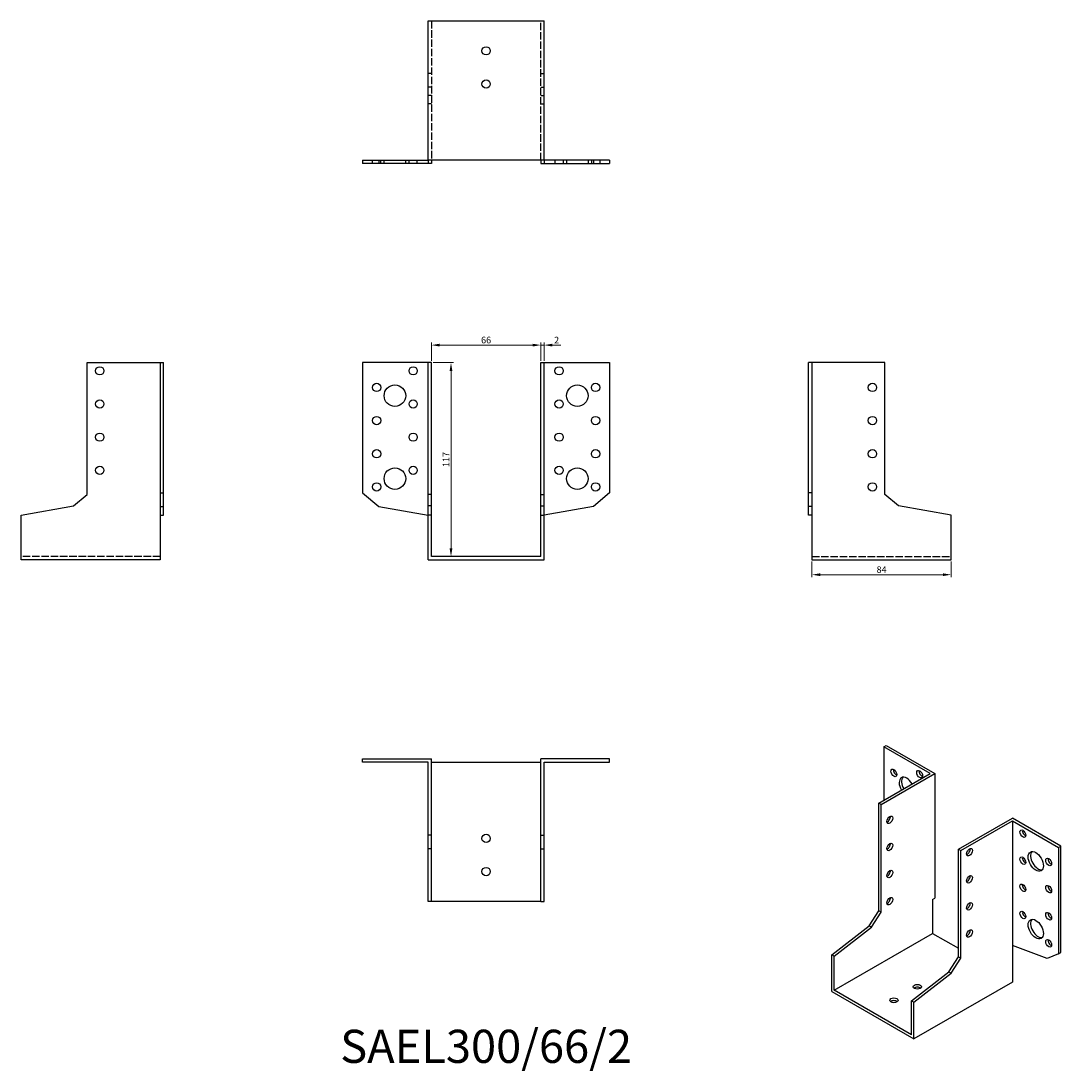
# Model space of a CAD drawing. Units: millimetres. Extents: x 1720 to 2347, y 1132 to 1765.
import ezdxf

# ---------------------------------------------------------------- set-up
doc = ezdxf.new("R2010")
doc.units = ezdxf.units.MM
doc.linetypes.add('DASHED', pattern=[0.2067, 0.1654, -0.0413])
for name, color, linetype, lineweight in [('Dimensions', 1, 'Continuous', 20), ('Hidden', 6, 'DASHED', 25), ('Part', 7, 'Continuous', 25), ('Text', 7, 'Continuous', 25)]:
    doc.layers.add(name, color=color, linetype=linetype, lineweight=lineweight)
doc.styles.add('EU_style', font='arial.ttf')
doc.dimstyles.new('Dim_2D', dxfattribs={"dimtxt": 4, "dimasz": 5, "dimexe": 1.5, "dimexo": 1, "dimgap": 1, "dimtad": 1, "dimdec": 1, "dimdsep": 46, "dimtxsty": 'EU_style', "dimcen": 2.5, "dimclrd": 256, "dimclre": 256, "dimclrt": 256, "dimadec": 0, "dimazin": 0, "dimtfac": 1, "dimtdec": 1, "dimtmove": 0, "dimatfit": 3, "dimfxl": 0, "dimtolj": 1, "dimtzin": 0, "dimlwd": -1, "dimlwe": -1, "dimarcsym": 0})

# ---------------------------------------------------------------- blocks, each defined once
blk = doc.blocks.new('*D3')
at = {"layer": 'Defpoints', "color": 0}
for p in [(2033, 1570.02), (1967, 1559.5), (2033, 1559.5)]:
    blk.add_point(p, dxfattribs=at)
at = {"layer": 'Dimensions'}
for p, q in [((1967, 1560.5), (1967, 1571.52)), ((2033, 1560.5), (2033, 1571.52)), ((1972, 1570.02), (2028, 1570.02))]:
    blk.add_line(p, q, dxfattribs=at)
for points in [[(1972, 1570.85), (1972, 1569.18), (1967, 1570.02)], [(2028, 1570.85), (2028, 1569.18), (2033, 1570.02)]]:
    blk.add_solid(points, dxfattribs=at)
at = {"layer": 'Dimensions', "insert": (2000, 1573.06), "char_height": 4, "attachment_point": 5, "style": 'EU_style'}
blk.add_mtext('\\A1;66', dxfattribs=at)
blk = doc.blocks.new('*D4')
at = {"layer": 'Defpoints', "color": 0}
for p in [(2035, 1570.02), (2033, 1559.5), (2035, 1559.5)]:
    blk.add_point(p, dxfattribs=at)
at = {"layer": 'Dimensions'}
for p, q in [((2033, 1560.5), (2033, 1571.52)), ((2035, 1560.5), (2035, 1571.52)), ((2028, 1570.02), (2023, 1570.02)), ((2033, 1570.02), (2035, 1570.02)), ((2040, 1570.02), (2045, 1570.02))]:
    blk.add_line(p, q, dxfattribs=at)
for points in [[(2028, 1570.85), (2028, 1569.18), (2033, 1570.02)], [(2040, 1570.85), (2040, 1569.18), (2035, 1570.02)]]:
    blk.add_solid(points, dxfattribs=at)
at = {"layer": 'Dimensions', "insert": (2042.5, 1573.03), "char_height": 4, "attachment_point": 5, "style": 'EU_style'}
blk.add_mtext('\\A1;2', dxfattribs=at)
blk = doc.blocks.new('*D5')
at = {"layer": 'Defpoints', "color": 0}
for p in [(1967, 1559.5), (1967, 1442.5), (1978.83, 1442.5)]:
    blk.add_point(p, dxfattribs=at)
at = {"layer": 'Dimensions'}
for p, q in [((1968, 1559.5), (1980.33, 1559.5)), ((1978.83, 1554.5), (1978.83, 1447.5)), ((1968, 1442.5), (1980.33, 1442.5))]:
    blk.add_line(p, q, dxfattribs=at)
for points in [[(1977.99, 1554.5), (1979.66, 1554.5), (1978.83, 1559.5)], [(1977.99, 1447.5), (1979.66, 1447.5), (1978.83, 1442.5)]]:
    blk.add_solid(points, dxfattribs=at)
at = {"layer": 'Dimensions', "insert": (1975.82, 1501), "char_height": 4, "attachment_point": 5, "rotation": 90, "style": 'EU_style'}
blk.add_mtext('\\A1;117', dxfattribs=at)
blk = doc.blocks.new('*D6')
at = {"layer": 'Defpoints', "color": 0}
for p in [(2196.5, 1440.5), (2280.5, 1440.5), (2280.5, 1431.54)]:
    blk.add_point(p, dxfattribs=at)
at = {"layer": 'Dimensions'}
for p, q in [((2196.5, 1439.5), (2196.5, 1430.04)), ((2280.5, 1439.5), (2280.5, 1430.04)), ((2201.5, 1431.54), (2275.5, 1431.54))]:
    blk.add_line(p, q, dxfattribs=at)
for points in [[(2201.5, 1432.38), (2201.5, 1430.71), (2196.5, 1431.54)], [(2275.5, 1432.38), (2275.5, 1430.71), (2280.5, 1431.54)]]:
    blk.add_solid(points, dxfattribs=at)
at = {"layer": 'Dimensions', "insert": (2238.5, 1434.59), "char_height": 4, "attachment_point": 5, "style": 'EU_style'}
blk.add_mtext('\\A1;84', dxfattribs=at)

msp = doc.modelspace()

# ---------------------------------------------------------------- linework, layer by layer
at = {"layer": 'Hidden', "ltscale": 27.092405}
for p, q in [((1967, 1765.5), (1967, 1681.5)), ((2033, 1681.5), (2033, 1765.5)), ((1803.5, 1442.5), (1719.5, 1442.5)), ((2196.5, 1442.5), (2280.5, 1442.5))]:
    msp.add_line(p, q, dxfattribs=at)
at = {"layer": 'Hidden', "ltscale": 3.809293}
for p, q in [((1967, 1733.74), (1965, 1733.74)), ((2033, 1733.74), (2035, 1733.74)), ((1967, 1725.5), (1965, 1725.5)), ((2033, 1725.5), (2035, 1725.5)), ((1967, 1720.5), (1965, 1720.5)), ((2033, 1720.5), (2035, 1720.5)), ((1967, 1715.5), (1965, 1715.5)), ((2033, 1715.5), (2035, 1715.5)), ((1931.5, 1679.5), (1931.5, 1681.5)), ((1936.5, 1679.5), (1936.5, 1681.5)), ((1938.5, 1679.5), (1938.5, 1681.5)), ((1951.5, 1679.5), (1951.5, 1681.5)), ((1953.5, 1679.5), (1953.5, 1681.5)), ((1958.5, 1679.5), (1958.5, 1681.5)), ((2041.5, 1681.5), (2041.5, 1679.5)), ((2046.5, 1681.5), (2046.5, 1679.5)), ((2048.5, 1681.5), (2048.5, 1679.5)), ((2061.5, 1681.5), (2061.5, 1679.5)), ((2063.5, 1681.5), (2063.5, 1679.5)), ((2068.5, 1681.5), (2068.5, 1679.5))]:
    msp.add_line(p, q, dxfattribs=at)
at = {"layer": 'Part'}
for p, q in [((1965, 1681.5), (1965, 1765.5)), ((1965, 1765.5), (2035, 1765.5)), ((2035, 1681.5), (2035, 1765.5)), ((1925.5, 1681.5), (1925.5, 1679.5)), ((1925.5, 1681.5), (1935.32, 1681.5)), ((1935.32, 1679.5), (1925.5, 1679.5)), ((1935.32, 1681.5), (1935.32, 1679.5)), ((1935.32, 1681.5), (1965, 1681.5)), ((1965, 1679.5), (1935.32, 1679.5)), ((1965, 1681.5), (1965, 1679.5)), ((2035, 1681.5), (1965, 1681.5)), ((1967, 1679.5), (1965, 1679.5)), ((1967, 1681.5), (1967, 1679.5)), ((2033, 1681.5), (2033, 1679.5)), ((2033, 1679.5), (2035, 1679.5)), ((2064.68, 1681.5), (2035, 1681.5)), ((2035, 1681.5), (2035, 1679.5)), ((2035, 1679.5), (2064.68, 1679.5)), ((2074.5, 1681.5), (2064.68, 1681.5)), ((2064.68, 1681.5), (2064.68, 1679.5)), ((2064.68, 1679.5), (2074.5, 1679.5)), ((2074.5, 1681.5), (2074.5, 1679.5)), ((1759.5, 1559.5), (1803.5, 1559.5)), ((1759.5, 1480.01), (1759.5, 1559.5)), ((1803.5, 1559.5), (1803.5, 1480.97)), ((1803.5, 1559.5), (1805.5, 1559.5)), ((1805.5, 1480.97), (1805.5, 1559.5)), ((1925.5, 1559.5), (1925.5, 1480.97)), ((1965, 1559.5), (1925.5, 1559.5)), ((1967, 1559.5), (1965, 1559.5)), ((1965, 1480.01), (1965, 1559.5)), ((1967, 1480.01), (1967, 1559.5)), ((2033, 1480.01), (2033, 1559.5)), ((2033, 1559.5), (2035, 1559.5)), ((2035, 1559.5), (2074.5, 1559.5)), ((2035, 1480.01), (2035, 1559.5)), ((2074.5, 1559.5), (2074.5, 1480.97)), ((2196.5, 1559.5), (2194.5, 1559.5)), ((2194.5, 1480.97), (2194.5, 1559.5)), ((2196.5, 1559.5), (2196.5, 1480.97)), ((2240.5, 1559.5), (2196.5, 1559.5)), ((2240.5, 1480.01), (2240.5, 1559.5)), ((1751.26, 1473.1), (1759.5, 1480.01)), ((1803.5, 1480.97), (1805.5, 1480.97)), ((1803.5, 1480.97), (1803.5, 1472.73)), ((1805.5, 1472.73), (1805.5, 1480.97)), ((1925.5, 1480.97), (1935.32, 1472.73)), ((1967, 1480.01), (1965, 1480.01)), ((1965, 1473.1), (1965, 1480.01)), ((1967, 1473.1), (1967, 1480.01)), ((2033, 1473.1), (2033, 1480.01)), ((2033, 1480.01), (2035, 1480.01)), ((2035, 1473.1), (2035, 1480.01)), ((2074.5, 1480.97), (2064.68, 1472.73)), ((2196.5, 1480.97), (2194.5, 1480.97)), ((2194.5, 1472.73), (2194.5, 1480.97)), ((2196.5, 1480.97), (2196.5, 1472.73)), ((2248.74, 1473.1), (2240.5, 1480.01)), ((1719.5, 1467.5), (1751.26, 1473.1)), ((1803.5, 1472.73), (1805.5, 1472.73)), ((1803.5, 1472.73), (1803.5, 1467.5)), ((1805.5, 1467.5), (1805.5, 1472.73)), ((1935.32, 1472.73), (1965, 1467.5)), ((1967, 1473.1), (1965, 1473.1)), ((1965, 1467.5), (1965, 1473.1)), ((1967, 1467.5), (1967, 1473.1)), ((2033, 1467.5), (2033, 1473.1)), ((2033, 1473.1), (2035, 1473.1)), ((2035, 1467.5), (2035, 1473.1)), ((2064.68, 1472.73), (2035, 1467.5)), ((2196.5, 1472.73), (2194.5, 1472.73)), ((2194.5, 1467.5), (2194.5, 1472.73)), ((2196.5, 1472.73), (2196.5, 1467.5)), ((2280.5, 1467.5), (2248.74, 1473.1)), ((1719.5, 1440.5), (1719.5, 1467.5)), ((1803.5, 1467.5), (1805.5, 1467.5)), ((1803.5, 1467.5), (1803.5, 1440.5)), ((1967, 1467.5), (1965, 1467.5)), ((1965, 1440.5), (1965, 1467.5)), ((1967, 1442.5), (1967, 1467.5)), ((2033, 1442.5), (2033, 1467.5)), ((2033, 1467.5), (2035, 1467.5)), ((2035, 1440.5), (2035, 1467.5)), ((2196.5, 1467.5), (2194.5, 1467.5)), ((2196.5, 1467.5), (2196.5, 1440.5)), ((2280.5, 1440.5), (2280.5, 1467.5)), ((1803.5, 1440.5), (1719.5, 1440.5)), ((1965, 1440.5), (2035, 1440.5)), ((2033, 1442.5), (1967, 1442.5)), ((2196.5, 1440.5), (2280.5, 1440.5)), ((2239.93, 1327.73), (2241.35, 1328.54)), ((2239.93, 1327.73), (2239.93, 1295.56)), ((2267.86, 1311.64), (2239.93, 1327.73)), ((2241.35, 1328.54), (2270.69, 1311.64)), ((1925.5, 1318.5), (1925.5, 1320.5)), ((1925.5, 1320.5), (1967, 1320.5)), ((1965, 1318.5), (1925.5, 1318.5)), ((1965, 1274.5), (1965, 1318.5)), ((1967, 1274.5), (1967, 1320.5)), ((1967, 1318.5), (2033, 1318.5)), ((2033, 1274.5), (2033, 1320.5)), ((2074.5, 1320.5), (2033, 1320.5)), ((2035, 1318.5), (2074.5, 1318.5)), ((2035, 1274.5), (2035, 1318.5)), ((2074.5, 1318.5), (2074.5, 1320.5)), ((2236.75, 1293.73), (2267.86, 1311.64)), ((2238.16, 1292.91), (2270.69, 1311.64)), ((2270.69, 1311.64), (2270.69, 1236.43)), ((2238.16, 1292.91), (2236.75, 1293.73)), ((2236.75, 1228.74), (2236.75, 1293.73)), ((2238.16, 1227.93), (2238.16, 1292.91)), ((2284.83, 1266.04), (2317.36, 1284.77)), ((2286.25, 1265.22), (2317.36, 1283.14)), ((2346.7, 1267.87), (2317.36, 1284.77)), ((2317.36, 1283.14), (2317.36, 1207.93)), ((2317.36, 1283.14), (2345.29, 1267.06)), ((1967, 1274.5), (1965, 1274.5)), ((1965, 1266.26), (1965, 1274.5)), ((1967, 1266.26), (1967, 1274.5)), ((2033, 1266.26), (2033, 1274.5)), ((2033, 1274.5), (2035, 1274.5)), ((2035, 1266.26), (2035, 1274.5)), ((2345.29, 1267.06), (2346.7, 1267.87)), ((2345.29, 1267.06), (2345.29, 1202.86)), ((2346.7, 1203.67), (2346.7, 1267.87)), ((1967, 1266.26), (1965, 1266.26)), ((1965, 1234.5), (1965, 1266.26)), ((1967, 1234.5), (1967, 1266.26)), ((2033, 1234.5), (2033, 1266.26)), ((2033, 1266.26), (2035, 1266.26)), ((2035, 1234.5), (2035, 1266.26)), ((2284.83, 1201.05), (2284.83, 1266.04)), ((2284.83, 1266.04), (2286.25, 1265.22)), ((2286.25, 1200.24), (2286.25, 1265.22)), ((2269.28, 1235.61), (2270.69, 1236.43)), ((2269.28, 1235.61), (2269.28, 1215.18)), ((1967, 1234.5), (1965, 1234.5)), ((2033, 1234.5), (1967, 1234.5)), ((2033, 1234.5), (2035, 1234.5)), ((2230.92, 1219.74), (2236.75, 1228.74)), ((2238.16, 1227.93), (2236.75, 1228.74)), ((2232.34, 1218.92), (2238.16, 1227.93)), ((2208.47, 1202.22), (2230.92, 1219.74)), ((2209.88, 1201.41), (2232.34, 1218.92)), ((2232.34, 1218.92), (2230.92, 1219.74)), ((2209.88, 1180.97), (2269.28, 1215.18)), ((2269.28, 1215.18), (2284.83, 1206.22)), ((2338.35, 1200.12), (2317.36, 1207.93)), ((2317.36, 1207.93), (2317.36, 1185.85)), ((2345.29, 1202.86), (2346.7, 1203.67)), ((2209.88, 1201.41), (2208.47, 1202.22)), ((2208.47, 1180.15), (2208.47, 1202.22)), ((2209.88, 1180.97), (2209.88, 1201.41)), ((2279.01, 1192.05), (2284.83, 1201.05)), ((2280.42, 1191.23), (2286.25, 1200.24)), ((2284.83, 1201.05), (2286.25, 1200.24)), ((2345.29, 1202.86), (2338.35, 1200.12)), ((2256.55, 1174.54), (2279.01, 1192.05)), ((2257.96, 1173.72), (2280.42, 1191.23)), ((2279.01, 1192.05), (2280.42, 1191.23)), ((2317.36, 1185.85), (2257.96, 1151.65)), ((2208.47, 1180.15), (2257.96, 1151.65)), ((2256.55, 1154.1), (2209.88, 1180.97)), ((2256.55, 1154.1), (2256.55, 1174.54)), ((2256.55, 1174.54), (2257.96, 1173.72)), ((2257.96, 1151.65), (2257.96, 1173.72))]:
    msp.add_line(p, q, dxfattribs=at)
for centre, radius in [((2000, 1747.5), 2.5), ((2000, 1727.5), 2.5), ((1767, 1554.5), 2.5), ((1956, 1554.5), 2.5), ((2044, 1554.5), 2.5), ((1934, 1544.5), 2.5), ((1945, 1539.5), 6.5), ((2055, 1539.5), 6.5), ((2066, 1544.5), 2.5), ((2233, 1544.5), 2.5), ((1767, 1534.5), 2.5), ((1956, 1534.5), 2.5), ((2044, 1534.5), 2.5), ((1934, 1524.5), 2.5), ((2066, 1524.5), 2.5), ((2233, 1524.5), 2.5), ((1767, 1514.5), 2.5), ((1956, 1514.5), 2.5), ((2044, 1514.5), 2.5), ((1934, 1504.5), 2.5), ((2066, 1504.5), 2.5), ((2233, 1504.5), 2.5), ((1767, 1494.5), 2.5), ((1945, 1489.5), 6.5), ((1956, 1494.5), 2.5), ((2044, 1494.5), 2.5), ((2055, 1489.5), 6.5), ((1934, 1484.5), 2.5), ((2066, 1484.5), 2.5), ((2233, 1484.5), 2.5), ((2000, 1272.5), 2.5), ((2000, 1252.5), 2.5)]:
    msp.add_circle(centre, radius, dxfattribs=at)
for centre, major_axis, ratio in [((2245.94, 1312), (-1.25, 2.17), 0.578093), ((2261.5, 1311.22), (-1.25, 2.17), 0.578093), ((2243.47, 1283.7), (1.25, 2.17), 0.578093), ((2323.72, 1275.39), (-1.25, 2.17), 0.578093), ((2243.47, 1267.35), (1.25, 2.17), 0.578093), ((2291.55, 1264.19), (1.25, 2.17), 0.578093), ((2323.72, 1259.04), (-1.25, 2.17), 0.578093), ((2331.5, 1258.64), (-3.24, 5.63), 0.578093), ((2339.28, 1258.25), (-1.25, 2.17), 0.578093), ((2243.47, 1251), (1.25, 2.17), 0.578093), ((2291.55, 1247.84), (1.25, 2.17), 0.578093), ((2323.72, 1242.69), (-1.25, 2.17), 0.578093), ((2339.28, 1241.9), (-1.25, 2.17), 0.578093), ((2243.47, 1234.65), (1.25, 2.17), 0.578093), ((2291.55, 1231.49), (1.25, 2.17), 0.578093), ((2323.72, 1226.33), (-1.25, 2.17), 0.578093), ((2331.5, 1217.77), (-3.24, 5.63), 0.578093), ((2339.28, 1225.55), (-1.25, 2.17), 0.578093), ((2291.55, 1215.14), (1.25, 2.17), 0.578093), ((2339.28, 1209.2), (-1.25, 2.17), 0.578093), ((2260.08, 1183.01), (2.5, 0), 0.575862), ((2245.94, 1174.86), (2.5, 0), 0.575862)]:
    msp.add_ellipse(centre, major_axis=major_axis, ratio=ratio, dxfattribs=at)
for centre, major_axis, ratio, start_param, end_param in [((2247.36, 1312.82), (1.25, -2.17), 0.578093, 3.741535, 5.683243), ((2262.91, 1312.03), (1.25, -2.17), 0.578093, 3.741535, 5.683243), ((2253.72, 1303.44), (-3.24, 5.63), 0.578093, 4.720803, 7.845567), ((2255.13, 1304.25), (-3.24, 5.63), 0.578093, 0.218896, 1.562382), ((2242.05, 1284.52), (1.25, 2.17), 0.578093, 3.741535, 5.683243), ((2325.14, 1276.2), (1.25, -2.17), 0.578093, 3.741535, 5.683243), ((2242.05, 1268.17), (1.25, 2.17), 0.578093, 3.741535, 5.683243), ((2290.14, 1265), (1.25, 2.17), 0.578093, 3.741535, 5.683243), ((2325.14, 1259.85), (1.25, -2.17), 0.578093, 3.741535, 5.683243), ((2332.92, 1259.46), (-3.24, 5.63), 0.578093, 0.218896, 2.922697), ((2340.69, 1259.07), (1.25, -2.17), 0.578093, 3.741535, 5.683243), ((2242.05, 1251.82), (1.25, 2.17), 0.578093, 3.741535, 5.683243), ((2290.14, 1248.65), (1.25, 2.17), 0.578093, 3.741535, 5.683243), ((2325.14, 1243.5), (1.25, -2.17), 0.578093, 3.741535, 5.683243), ((2340.69, 1242.72), (1.25, -2.17), 0.578093, 3.741535, 5.683243), ((2242.05, 1235.46), (1.25, 2.17), 0.578093, 3.741535, 5.683243), ((2290.14, 1232.3), (1.25, 2.17), 0.578093, 3.741535, 5.683243), ((2325.14, 1227.15), (1.25, -2.17), 0.578093, 3.741535, 5.683243), ((2332.92, 1218.58), (-3.24, 5.63), 0.578093, 0.218896, 2.922697), ((2340.69, 1226.37), (1.25, -2.17), 0.578093, 3.741535, 5.683243), ((2290.14, 1215.95), (1.25, 2.17), 0.578093, 3.741535, 5.683243), ((2340.69, 1210.02), (1.25, -2.17), 0.578093, 3.741535, 5.683243), ((2260.08, 1181.37), (-2.5, 0), 0.575862, 3.745517, 5.67926), ((2245.94, 1173.23), (-2.5, 0), 0.575862, 3.745517, 5.67926)]:
    msp.add_ellipse(centre, major_axis=major_axis, ratio=ratio, start_param=start_param, end_param=end_param, dxfattribs=at)

# ---------------------------------------------------------------- texts
at = {"layer": 'Text', "insert": (2000, 1144.5), "char_height": 20, "width": 343.6746, "attachment_point": 5, "style": 'EU_style'}
msp.add_mtext('{SAEL300/66/2}', dxfattribs=at)

# ---------------------------------------------------------------- dimensions: what is measured, and where the dimension line sits
at = {"layer": 'Dimensions'}
for base, p1, p2, picture, middle in [((2033, 1570.02), (1967, 1559.5), (2033, 1559.5), '*D3', (2000, 1573.06)), ((2280.5, 1431.54), (2196.5, 1440.5), (2280.5, 1440.5), '*D6', (2238.5, 1434.59))]:
    dim = msp.add_linear_dim(base=base, p1=p1, p2=p2, dimstyle='Dim_2D', dxfattribs=at)
    dim.commit()
    dim.dimension.update_dxf_attribs({"geometry": picture, "text_midpoint": middle})
dim = msp.add_linear_dim(base=(2035, 1570.02), p1=(2033, 1559.5), p2=(2035, 1559.5), dimstyle='Dim_2D', override={"dimtmove": 1}, dxfattribs=at)
dim.commit()
dim.dimension.update_dxf_attribs({"geometry": '*D4', "text_midpoint": (2042.5, 1570.02), "dimtype": 160})
dim = msp.add_linear_dim(base=(1978.83, 1442.5), p1=(1967, 1559.5), p2=(1967, 1442.5), angle=90, dimstyle='Dim_2D', dxfattribs=at)
dim.commit()
dim.dimension.update_dxf_attribs({"geometry": '*D5', "text_midpoint": (1975.82, 1501)})

doc.saveas('drawing.dxf')
